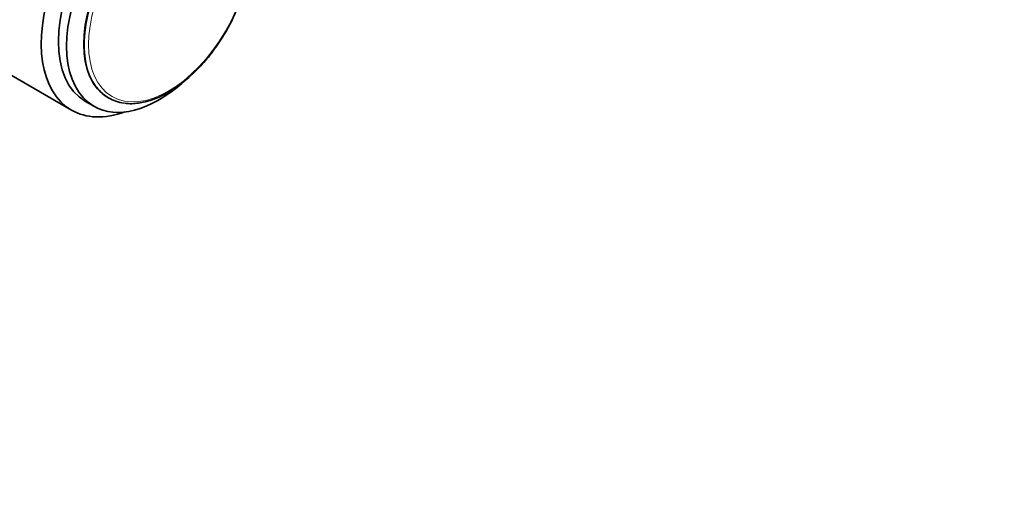
# Model space of a CAD drawing. Units: millimetres. Extents: x 0 to 1478, y 0 to 1758.
# Drawn here: x 682 to 783, y 127 to 177 of the extents above; entities that cross this region are included whole.
import ezdxf
from ezdxf import colors
from ezdxf.entities.mleader import LeaderData, LeaderLine
from ezdxf.math import Vec2, Vec3

# ---------------------------------------------------------------- set-up
doc = ezdxf.new("R2010")
doc.units = ezdxf.units.MM
doc.layers.add('DV5_Défaut', color=7, linetype='Continuous')
doc.layers.add('Défaut', color=7, linetype='Continuous')

# ---------------------------------------------------------------- blocks, each defined once
blk = doc.blocks.new('_DOT')
at = {"color": 0}
blk.add_line((0, 0), (-1, 0), dxfattribs=at)
at = {"color": 0, "const_width": 0.333}
blk.add_lwpolyline([(-0.1665, 0, 1), (0.1665, 0, 1)], format="xyb", close=True, dxfattribs=at)
blk = doc.blocks.new('SE4')
at = {"layer": 'DV5_Défaut', "color": 7, "linetype": 'Continuous', "lineweight": 35}
for p, q in [((670.87, 177.27), (687, 167.96)), ((688.45, 168.85), (689.3, 168.36)), ((690.76, 169.25), (690.83, 169.21))]:
    blk.add_line(p, q, dxfattribs=at)
for centre, major_axis, start_param, end_param in [((694.5, 180.95), (-7.5, -12.99), 2.545128, 6.283185), ((695.2, 180.54), (-6.75, -11.69), 3.141593, 6.283185), ((696.05, 180.05), (-6.75, -11.69), 2.080964, 6.283185), ((696.76, 179.64), (-6, -10.39), 3.141593, 6.283185), ((696.05, 180.05), (-6.75, -11.69), 0, 1.031454), ((696.83, 179.6), (-6, -10.39), 6.043525, 6.283185), ((696.83, 179.6), (-6, -10.39), 0, 0.240308), ((694.5, 180.95), (-7.5, -12.99), 0, 0.596465)]:
    blk.add_ellipse(centre, major_axis=major_axis, ratio=0.57735, start_param=start_param, end_param=end_param, dxfattribs=at)
at = {"layer": 'DV5_Défaut', "color": 7, "linetype": 'Continuous', "lineweight": 18}
blk.add_ellipse((696.83, 179.6), major_axis=(-6, -10.39), ratio=0.57735, start_param=3.381804, end_param=6.043525, dxfattribs=at)
blk.add_ellipse((697.04, 179.48), major_axis=(-5.85, -10.13), ratio=0.57735, dxfattribs=at)
at = {"layer": 'DV5_Défaut', "color": 7, "linetype": 'Continuous', "lineweight": 35}
blk.add_open_spline([(692.51, 168.67), (692.59, 168.66), (692.86, 168.61), (693.4, 168.62), (694.08, 168.69), (694.78, 168.84), (695.5, 169.07), (696.22, 169.38), (696.95, 169.76), (697.68, 170.22), (698.4, 170.74), (699.11, 171.32), (699.8, 171.97), (700.48, 172.67), (701.12, 173.42), (701.73, 174.21), (702.31, 175.05), (702.85, 175.91), (703.35, 176.8), (703.8, 177.71), (704.2, 178.64), (704.54, 179.57), (704.84, 180.5), (705.07, 181.43), (705.24, 182.34), (705.36, 183.24), (705.41, 184.11), (705.4, 184.95), (705.33, 185.75), (705.19, 186.5), (704.99, 187.21), (704.73, 187.86), (704.43, 188.42), (704.22, 188.7), (704.11, 188.85)], degree=3, knots=[0, 0, 0, 0, 0.012101, 0.043717, 0.075504, 0.107447, 0.139507, 0.171643, 0.203819, 0.236009, 0.268194, 0.300367, 0.332524, 0.364667, 0.396797, 0.428916, 0.461028, 0.493134, 0.52524, 0.557348, 0.58946, 0.62158, 0.653712, 0.685859, 0.718023, 0.750208, 0.782415, 0.814641, 0.846883, 0.879125, 0.911344, 0.943504, 0.975561, 1, 1, 1, 1], dxfattribs=at)

msp = doc.modelspace()

# ---------------------------------------------------------------- block references
at = {"layer": 'Défaut'}
msp.add_blockref('SE4', (0, 0), dxfattribs=at)

# ---------------------------------------------------------------- leaders
at = {"layer": 'Défaut', "color": 7, "linetype": 'Continuous', "lineweight": 18}
ml = msp.add_multileader_mtext('Standard', dxfattribs=at)
ml.set_content('{\\pxsm0.9;\\fSolid Edge ISO|b1||i0||c0|p34;\\W1.;18/07/2023\\P}', color=256)
ml.set_leader_properties()
ml.set_arrow_properties(name='DOT')
ml.build(insert=Vec2(0, 0))
ml.multileader.update_dxf_attribs({"leader_type": 0, "dogleg_length": 0, "arrow_head_size": 12})
ctx = ml.context
ctx.base_point, ctx.char_height, ctx.arrow_head_size, ctx.landing_gap_size = Vec3(1390.41, 1750.71), 12, 12, 4.2
notes = []
notes.append((ctx, [(0, (0, 0, 0), (0, 0), (1, 0), 1, [])]))
ctx.mtext.insert = Vec3(1392.41, 1756.83)
for ctx, leaders in notes:
    for number, flags, end, landing, length, lines in leaders:
        leader = LeaderData()
        leader.index, (leader.has_last_leader_line, leader.has_dogleg_vector, leader.attachment_direction) = number, flags
        leader.last_leader_point, leader.dogleg_vector, leader.dogleg_length = Vec3(end), Vec3(landing), length
        for number, points, colour, breaks in lines:
            line = LeaderLine()
            line.index, line.vertices, line.color, line.breaks = number, Vec3.list(points), colors.encode_raw_color(colour), breaks
            leader.lines.append(line)
        ctx.leaders.append(leader)

doc.saveas('drawing.dxf')
